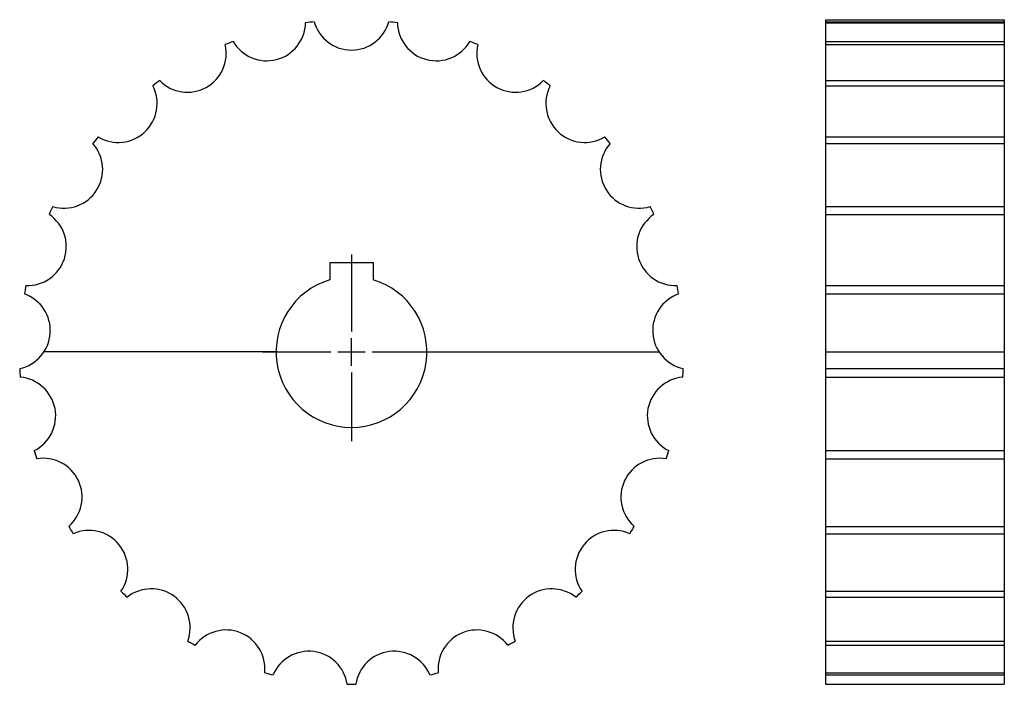
# Model space of a CAD drawing. Extents: x -187 to 42, y -144 to 11.
import ezdxf

# ---------------------------------------------------------------- set-up
doc = ezdxf.new("R2010")
doc.units = 0
doc.header["$LTSCALE"] = 1.970575
doc.layers.get('0').update_dxf_attribs({"linetype": 'CONTINUOUS'})

# ---------------------------------------------------------------- blocks, each defined once
blk = doc.blocks.new('__35')
at = {"color": 1}
for p, q in [((-5, 20.8), (5, 20.8)), ((-5, 20.8), (-5, 16.77051)), ((5, 20.8), (5, 16.77051))]:
    blk.add_line(p, q, dxfattribs=at)
at = {"color": 0}
for p, q in [((0, 22.6), (0, 4.7625)), ((0, -3.175), (0, 3.175)), ((-20.675, 0), (-4.7625, 0)), ((-3.175, 0), (3.175, 0)), ((4.7625, 0), (20.675, 0)), ((0, -4.7625), (0, -20.675))]:
    blk.add_line(p, q, dxfattribs=at)
at = {"color": 1}
blk.add_arc((0, 0), 17.5, 106.601547, 73.398453, dxfattribs=at)
blk = doc.blocks.new('436A')
at = {"color": 1}
for p, q in [((-17.19791, 0), (-71.38501, 0)), ((17.40209, 0), (71.38501, 0))]:
    blk.add_line(p, q, dxfattribs=at)
for centre, radius, start, end in [((-19.66126, 76.57554), 9.00934, 210.169128, 358.630875), ((0, 0), 77.1, 96.456848, 97.943161), ((0, 79.05934), 9.00934, 195.769119, 344.230865), ((0, 0), 77.1, 82.056839, 83.543152), ((19.66126, 76.57554), 9.00934, 181.369125, 329.830872), ((-38.08713, 69.28022), 9.00934, 224.569122, 13.030869), ((0, 0), 77.1, 110.856842, 112.343155), ((0, 0), 77.1, 67.656845, 69.143158), ((38.08713, 69.28022), 9.00934, 166.969131, 315.430878), ((-54.11984, 57.63178), 9.00934, 238.969131, 27.430878), ((0, 0), 77.1, 125.256851, 126.743164), ((0, 0), 77.1, 53.256851, 54.743164), ((54.11984, 57.63178), 9.00934, 152.569122, 301.030869), ((-66.752, 42.36211), 9.00934, 253.369125, 41.830872), ((0, 0), 77.1, 139.656845, 141.143158), ((66.752, 42.36211), 9.00934, 138.169128, 286.630875), ((0, 0), 77.1, 38.856842, 40.343155), ((0, 0), 77.1, 154.056839, 155.543152), ((0, 0), 77.1, 24.456848, 25.943161), ((-75.1899, 24.43068), 9.00934, 267.769119, 56.230865), ((75.1899, 24.43068), 9.00934, 123.769119, 272.230865), ((0, 0), 77.1, 168.456848, 169.943161), ((0, 0), 77.1, 10.056839, 11.543152), ((-78.90333, 4.96418), 9.00934, 282.169128, 70.630875), ((78.90333, 4.96418), 9.00934, 109.369125, 257.830872), ((0, 0), 77.1, 182.856842, 184.343155), ((0, 0), 77.1, 355.656845, 357.143158), ((-77.65898, -14.81424), 9.00934, 296.569122, 85.030869), ((77.65898, -14.81424), 9.00934, 94.969131, 243.430878), ((0, 0), 77.1, 197.256851, 198.743164), ((-71.53503, -33.66183), 9.00934, 310.969131, 99.430878), ((71.53503, -33.66183), 9.00934, 80.569122, 229.030869), ((0, 0), 77.1, 341.256851, 342.743164), ((0, 0), 77.1, 211.656845, 213.143158), ((0, 0), 77.1, 326.856842, 328.343155), ((-60.91627, -50.39432), 9.00934, 325.369125, 113.830872), ((60.91627, -50.39432), 9.00934, 66.169128, 214.630875), ((0, 0), 77.1, 226.056839, 227.543152), ((-46.46991, -63.96035), 9.00934, 339.769119, 128.230865), ((46.46991, -63.96035), 9.00934, 51.769119, 200.230865), ((0, 0), 77.1, 312.456848, 313.943161), ((-29.10368, -73.50751), 9.00934, 354.169128, 142.630875), ((29.10368, -73.50751), 9.00934, 37.369125, 185.830872), ((0, 0), 77.1, 240.456848, 241.943161), ((0, 0), 77.1, 298.056839, 299.543152), ((-9.90876, -78.43593), 9.00934, 8.569122, 157.030869), ((9.90876, -78.43593), 9.00934, 22.969131, 171.430878), ((0, 0), 77.1, 254.856842, 256.343155), ((0, 0), 77.1, 283.656845, 285.143158), ((0, 0), 77.1, 269.256851, 270.743164)]:
    blk.add_arc(centre, radius, start, end, dxfattribs=at)
blk.add_blockref('__35', (0, 0))
blk = doc.blocks.new('436B')
at = {"color": 1}
for p, q in [((0, 77.1), (0, -77.1)), ((0, 77.1), (41.5, 77.1)), ((0, 76.61094), (41.5, 76.61094)), ((0, 76.36028), (41.5, 76.36028)), ((41.5, 77.1), (41.5, -77.1)), ((0, 72.04786), (41.5, 72.04786)), ((0, 71.31161), (41.5, 71.31161)), ((0, 62.95775), (41.5, 62.95775)), ((0, 61.78218), (41.5, 61.78218)), ((0, 49.91177), (41.5, 49.91177)), ((0, 48.37074), (41.5, 48.37074)), ((0, 33.72965), (41.5, 33.72965)), ((0, 31.92), (41.5, 31.92)), ((0, 15.42817), (41.5, 15.42817)), ((0, 13.4636), (41.5, 13.4636)), ((0, 0), (41.5, 0)), ((0, -3.84272), (41.5, -3.84272)), ((0, -5.83877), (41.5, -5.83877)), ((0, -22.87215), (41.5, -22.87215)), ((0, -24.77426), (41.5, -24.77426)), ((0, -40.46444), (41.5, -40.46444)), ((0, -42.1531), (41.5, -42.1531)), ((0, -55.51421), (41.5, -55.51421)), ((0, -56.8833), (41.5, -56.8833)), ((0, -67.07581), (41.5, -67.07581)), ((0, -68.03932), (41.5, -68.03932)), ((0, -74.42279), (41.5, -74.42279)), ((0, -74.92017), (41.5, -74.92017)), ((0, -77.1), (41.5, -77.1))]:
    blk.add_line(p, q, dxfattribs=at)

msp = doc.modelspace()

# ---------------------------------------------------------------- block references
for name, p in [('436A', (-109.99791, -66.45)), ('436B', (0.00209, -66.45))]:
    msp.add_blockref(name, p)

doc.saveas('drawing.dxf')
